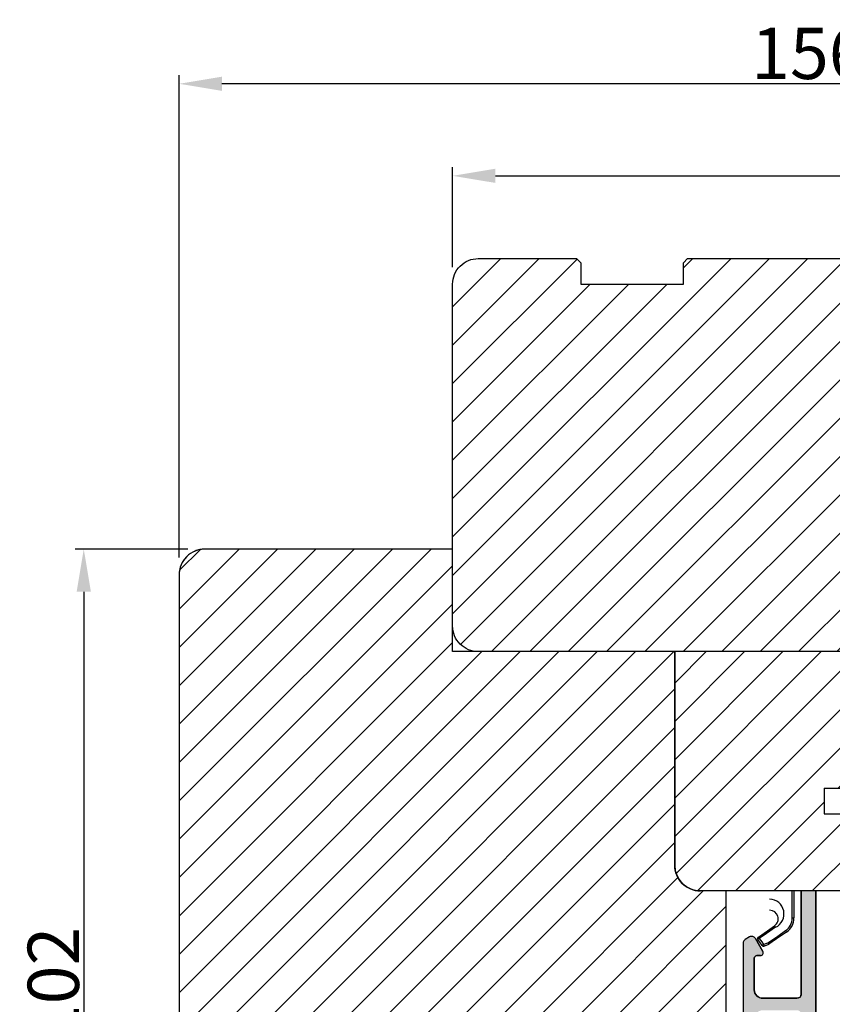
# Model space of a CAD drawing. Units: millimetres. Extents: x -32343 to -30579, y -6423 to -5176.
# Drawn here: x -31134 to -31039, y -5420 to -5305 of the extents above; entities that cross this region are included whole.
import ezdxf

# ---------------------------------------------------------------- set-up
doc = ezdxf.new("R2010")
doc.units = ezdxf.units.MM
doc.linetypes.add('HIDDEN', pattern=[1.905, 1.27, -0.635])
doc.layers.get('0').update_dxf_attribs({"lineweight": 0})
doc.layers.get('DEFPOINTS').update_dxf_attribs({"lineweight": 0})
for name, color, linetype, lineweight in [('03 FRAME', 40, 'Continuous', 25), ('04 FRAME HATCH', 40, 'Continuous', 0), ('05 SASH', 40, 'Continuous', 25), ('06 SASH HATCH', 40, 'Continuous', 0), ('09 ALUMINIUM', 55, 'Continuous', 25), ('15 CLIPS', 22, 'Continuous', 25)]:
    doc.layers.add(name, color=color, linetype=linetype, lineweight=lineweight)
doc.styles.add('M1x2', font='arial.ttf', dxfattribs={"height": 6})
doc.dimstyles.new('M1x1 NY', dxfattribs={"dimtxt": 5, "dimasz": 5, "dimexe": 1, "dimexo": 2, "dimgap": 0.5, "dimtad": 1, "dimdec": 0, "dimdsep": 46, "dimtxsty": 'M1x2', "dimcen": -1, "dimclrd": 256, "dimclre": 256, "dimclrt": 256, "dimazin": 2, "dimtfac": 1, "dimtdec": 0, "dimtmove": 0, "dimatfit": 3, "dimfxl": 1, "dimtolj": 1, "dimarcsym": 0})

# ---------------------------------------------------------------- blocks, each defined once
blk = doc.blocks.new('*D29017')
at = {"lineweight": -2}
for p, q in [((-31115.3, -5368.07), (-31115.3, -5311.62)), ((-30959.3, -5335.93), (-30959.3, -5311.62)), ((-30964.3, -5312.62), (-31110.3, -5312.62))]:
    blk.add_line(p, q, dxfattribs=at)
for points in [[(-31110.3, -5311.79), (-31110.3, -5313.45), (-31115.3, -5312.62)], [(-30964.3, -5313.45), (-30964.3, -5311.79), (-30959.3, -5312.62)]]:
    blk.add_solid(points)
at = {"layer": 'DEFPOINTS', "color": 0}
for p in [(-31115.3, -5312.62), (-30959.3, -5337.93), (-31115.3, -5370.07)]:
    blk.add_point(p, dxfattribs=at)
at = {"insert": (-31041.55, -5309.06), "char_height": 6, "attachment_point": 5, "style": 'M1x2'}
blk.add_mtext('\\A1;156', dxfattribs=at)
blk = doc.blocks.new('*D29018')
at = {"lineweight": -2}
for p, q in [((-31083.3, -5334.07), (-31083.3, -5322.39)), ((-30959.3, -5335.93), (-30959.3, -5322.39)), ((-31078.3, -5323.39), (-30964.3, -5323.39))]:
    blk.add_line(p, q, dxfattribs=at)
for points in [[(-31078.3, -5322.56), (-31078.3, -5324.22), (-31083.3, -5323.39)], [(-30964.3, -5324.22), (-30964.3, -5322.56), (-30959.3, -5323.39)]]:
    blk.add_solid(points)
at = {"layer": 'DEFPOINTS', "color": 0}
for p in [(-30959.3, -5323.39), (-31083.3, -5336.07), (-30959.3, -5337.93)]:
    blk.add_point(p, dxfattribs=at)
at = {"insert": (-31021.3, -5319.88), "char_height": 6, "attachment_point": 5, "style": 'M1x2'}
blk.add_mtext('\\A1;124', dxfattribs=at)
blk = doc.blocks.new('*D29019')
at = {"lineweight": -2}
for p, q in [((-31114.3, -5367.07), (-31127.47, -5367.07)), ((-31126.47, -5372.07), (-31126.47, -5464.07)), ((-31106.3, -5469.07), (-31127.47, -5469.07))]:
    blk.add_line(p, q, dxfattribs=at)
for points in [[(-31125.63, -5372.07), (-31127.3, -5372.07), (-31126.47, -5367.07)], [(-31127.3, -5464.07), (-31125.63, -5464.07), (-31126.47, -5469.07)]]:
    blk.add_solid(points)
at = {"layer": 'DEFPOINTS', "color": 0}
for p in [(-31112.3, -5367.07), (-31126.47, -5469.07), (-31104.3, -5469.07)]:
    blk.add_point(p, dxfattribs=at)
at = {"insert": (-31130.03, -5418.07), "char_height": 6, "attachment_point": 5, "rotation": 90, "style": 'M1x2'}
blk.add_mtext('\\A1;102', dxfattribs=at)
blk = doc.blocks.new('dsds')
at = {"layer": '04 FRAME HATCH'}
h = blk.add_hatch(dxfattribs=at)
h.set_pattern_fill('ANSI31', color=256, style=0)
h.paths.add_polyline_path([(13952.48, -15774.24), (13959.99, -15774.24), (13959.99, -15758.26), (13934.99, -15758.26), (13934.99, -15783.26, 0.414214), (13937.99, -15786.26), (13956.99, -15786.26, 0.414214), (13959.99, -15783.26), (13959.99, -15777.24), (13952.48, -15777.24)])
at = {"layer": '03 FRAME'}
for p, q in [((13959.99, -15758.26), (13934.99, -15758.26)), ((13934.99, -15758.26), (13934.99, -15783.26)), ((13959.99, -15758.26), (13959.99, -15774.24)), ((13952.48, -15774.24), (13959.99, -15774.24)), ((13952.48, -15774.24), (13952.48, -15777.24)), ((13952.48, -15777.24), (13959.99, -15777.24)), ((13959.99, -15777.24), (13959.99, -15783.26)), ((13956.99, -15786.26), (13937.99, -15786.26))]:
    blk.add_line(p, q, dxfattribs=at)
for centre, start, end in [((13937.99, -15783.26), 180, 270), ((13956.99, -15783.26), 270, 0)]:
    blk.add_arc(centre, 3, start, end, dxfattribs=at)

msp = doc.modelspace()

# ---------------------------------------------------------------- hatches: boundary and pattern name
at = {"layer": '04 FRAME HATCH'}
h = msp.add_hatch(dxfattribs=at)
h.set_pattern_fill('ANSI31', color=256, style=0)
h.set_pattern_definition([(45, (-34548.222, -4928.656), (-2.245064, 2.245064), [])])
h.paths.add_polyline_path([(-31032.5, -5333.07), (-31032.5, -5343.07), (-31028.5, -5343.07), (-31028.5, -5333.07), (-31007.3, -5333.07), (-31006.06, -5336.07), (-30998.82, -5333.07), (-30996.8, -5333.07), (-30996.3, -5333.57), (-30996.3, -5336.07), (-30984.3, -5336.07), (-30984.3, -5333.57), (-30983.8, -5333.07), (-30972.3, -5333.07, -0.414214), (-30969.3, -5336.07), (-30969.3, -5360.07, -0.414214), (-30972.3, -5363.07), (-30989.5, -5363.07, -0.414214), (-30991, -5361.57), (-30991, -5356.07), (-31003.4, -5356.07), (-31003.4, -5361.57, -0.414214), (-31004.9, -5363.07), (-31030.8, -5363.07, 0.414214), (-31032.3, -5364.57), (-31032.3, -5377.57, -0.414214), (-31033.8, -5379.07), (-31080.3, -5379.07, -0.414214), (-31083.3, -5376.07), (-31083.3, -5336.07, -0.414214), (-31080.3, -5333.07), (-31068.8, -5333.07), (-31068.3, -5333.57), (-31068.3, -5336.07), (-31056.3, -5336.07), (-31056.3, -5333.57), (-31055.8, -5333.07)])
at = {"layer": '06 SASH HATCH'}
h = msp.add_hatch(dxfattribs=at)
h.set_pattern_fill('ANSI31', color=256, style=0)
h.set_pattern_definition([(45, (-2018.5047, -5355.363), (-2.24506403, 2.24506403), [])])
h.paths.add_polyline_path([(-31057.3, -5404.07), (-31057.3, -5379.07), (-31080.3, -5379.07), (-31083.3, -5379.07), (-31083.3, -5376.07), (-31083.3, -5367.07), (-31112.3, -5367.07, 0.414214), (-31115.3, -5370.07), (-31115.3, -5455.07, 0.331271), (-31113.88, -5456.99, -0.283509), (-31113.18, -5457.77), (-31112.41, -5462.11, 0.292612), (-31108.03, -5466.87, -0.310809), (-31107.29, -5467.73, 0.112584), (-31107.08, -5468.36), (-31104.56, -5469.04, 0.065543), (-31104.3, -5469.07, 0.414214), (-31103.3, -5468.07), (-31103.3, -5459.07), (-31103.3, -5454.57, -0.414214), (-31101.8, -5453.07), (-31067.8, -5453.07), (-31054.8, -5453.07), (-31053.3, -5453.07, 0.414214), (-31051.3, -5451.07), (-31051.3, -5407.07), (-31054.3, -5407.07, -0.414214)])
h.paths.add_polyline_path([(-31112.41, -5462.11), (-31113.18, -5457.77, 0.283509), (-31113.88, -5456.99, -0.331271), (-31115.3, -5455.07), (-31115.3, -5463.86, 0.339454), (-31113.08, -5466.75), (-31107.08, -5468.36, -0.112584), (-31107.29, -5467.73, 0.310809), (-31108.03, -5466.87, -0.292612)], flags=16)
at = {"layer": '09 ALUMINIUM'}
msp.add_hatch(color=256, dxfattribs=at).paths.add_polyline_path([(-31040.8, -5451.34), (-31040.8, -5407.07), (-31041.91, -5407.07), (-31042.5, -5407.07), (-31042.5, -5419.14, -0.414214), (-31043, -5419.64), (-31047, -5419.64, -0.414214), (-31048, -5418.64), (-31048, -5414.94, -0.414214), (-31047.7, -5414.64), (-31047.28, -5414.64, 0.57735), (-31047, -5414.15), (-31047.87, -5412.64, 0.414214), (-31048.55, -5412.46), (-31049.05, -5412.75, 0.267949), (-31049.3, -5413.18), (-31049.3, -5414.84), (-31049.3, -5425.84), (-31049.3, -5427.5, 0.267949), (-31049.05, -5427.93), (-31048.55, -5428.22, 0.414214), (-31047.87, -5428.04), (-31047, -5426.53, 0.57735), (-31047.28, -5426.04), (-31047.7, -5426.04, -0.414214), (-31048, -5425.74), (-31048, -5422.04, -0.414214), (-31047, -5421.04), (-31043, -5421.04, -0.414214), (-31042.5, -5421.54), (-31042.5, -5449.14, -0.414214), (-31043, -5449.64), (-31047, -5449.64, -0.414214), (-31048, -5448.64), (-31048, -5444.94, -0.414214), (-31047.7, -5444.64), (-31047.28, -5444.64, 0.57735), (-31047, -5444.15), (-31047.61, -5443.1), (-31047.87, -5442.64, 0.414214), (-31048.55, -5442.46), (-31049.05, -5442.75, 0.267949), (-31049.3, -5443.18), (-31049.3, -5444.84), (-31049.3, -5450.54, 0.414214), (-31048.8, -5451.04), (-31047.3, -5451.04, 0.414214), (-31047.1, -5450.84), (-31046.98, -5450.84, 0.598837), (-31046.46, -5450.92, -0.236068), (-31046.3, -5450.84, -0.236068), (-31046.14, -5450.92, 0.598837), (-31045.62, -5450.84), (-31045.5, -5450.84, 0.414214), (-31045.3, -5451.04), (-31044.2, -5451.04, -0.554966), (-31043.75, -5451.76, 0.114444), (-31044, -5452.84), (-31044, -5454.34, 0.288071), (-31042.62, -5456.55, -0.288071), (-31042.5, -5456.73), (-31042.5, -5461.05, -0.322969), (-31042.85, -5461.52), (-31044.21, -5461.91), (-31049.58, -5463.45, 0.334595), (-31050.3, -5464.41), (-31050.3, -5464.48), (-31050.3, -5464.63, 0.498582), (-31049.98, -5464.87), (-31049.21, -5464.65, 0.288716), (-31049.06, -5464.47, -0.629941), (-31048.68, -5464.36, 0.629941), (-31048.29, -5464.25, -0.629941), (-31047.91, -5464.14, 0.285652), (-31047.69, -5464.21, -0.251459), (-31047.65, -5463.93), (-31047.35, -5463.53, -0.413993), (-31046.93, -5463.46), (-31046.82, -5463.55), (-31046.75, -5463.6), (-31046.71, -5463.62), (-31046.66, -5463.66, -0.357307), (-31046.39, -5463.71, 0.629941), (-31046, -5463.6, -0.629941), (-31045.62, -5463.49, 0.629941), (-31045.24, -5463.38, -0.629941), (-31044.86, -5463.27, 0.288716), (-31044.64, -5463.33), (-31043.14, -5462.91, -0.498582), (-31042.5, -5463.39), (-31042.5, -5465.26, -0.322969), (-31042.85, -5465.73), (-31043.99, -5466.06, 0.288716), (-31044.15, -5466.24, -0.629941), (-31044.53, -5466.35, 0.629941), (-31044.91, -5466.46, -0.629941), (-31045.29, -5466.57, 0.166057), (-31045.42, -5466.5), (-31045.43, -5466.5), (-31045.43, -5466.5, -0.255277), (-31045.61, -5466.55, 0.159087), (-31045.68, -5466.67, -0.629941), (-31046.06, -5466.78, 0.629941), (-31046.44, -5466.89, -0.629941), (-31046.82, -5467, 0.629941), (-31047.2, -5467.11, -0.629941), (-31047.58, -5467.22, 0.178894), (-31047.72, -5467.15), (-31047.73, -5467.16), (-31047.73, -5467.16), (-31047.73, -5467.17, -0.240665), (-31047.91, -5467.22, 0.14691), (-31047.96, -5467.33, -0.629941), (-31048.35, -5467.44, 0.629941), (-31048.73, -5467.55, -0.629941), (-31049.11, -5467.66, 0.288716), (-31049.33, -5467.59), (-31049.5, -5467.64), (-31049.58, -5467.66, 0.334595), (-31050.3, -5468.63), (-31050.3, -5468.7), (-31050.3, -5468.84, 0.498582), (-31049.98, -5469.08), (-31041.89, -5466.76), (-31041.89, -5466.76), (-31041.86, -5466.75, 0.327873), (-31040.8, -5465.32), (-31040.8, -5455.84, 0.414214), (-31041.55, -5455.09, -0.414214), (-31042.3, -5454.34), (-31042.3, -5452.84, -0.414214), (-31041.55, -5452.09, 0.414214)])

# ---------------------------------------------------------------- linework, layer by layer
at = {"color": 4, "lineweight": -2}
msp.add_line((-31043, -5419.64), (-31047, -5419.64), dxfattribs=at)
msp.add_arc((-31043, -5419.14), 0.5, 270, 0, dxfattribs=at)
at = {"layer": '03 FRAME'}
msp.add_lwpolyline([(-31033.8, -5379.07), (-31080.3, -5379.07, -0.414214), (-31083.3, -5376.07), (-31083.3, -5336.07, -0.414214), (-31080.3, -5333.07), (-31068.8, -5333.07), (-31068.3, -5333.57), (-31068.3, -5336.07), (-31056.3, -5336.07), (-31056.3, -5333.57), (-31055.8, -5333.07), (-31032.5, -5333.07)], format="xyb", dxfattribs=at)
at = {"layer": '03 FRAME', "linetype": 'HIDDEN'}
msp.add_lwpolyline([(-31051.3, -5451.07), (-31051.3, -5407.07), (-31054.3, -5407.07, -0.414214), (-31057.3, -5404.07), (-31057.3, -5379.07), (-31080.3, -5379.07), (-31083.3, -5379.07), (-31083.3, -5376.07), (-31083.3, -5367.07), (-31112.3, -5367.07, 0.414214), (-31115.3, -5370.07), (-31115.3, -5455.07, 0.331271)], format="xyb", dxfattribs=at)
at = {"layer": '03 FRAME'}
msp.add_lwpolyline([(-31051.3, -5451.07), (-31051.3, -5407.07), (-31054.3, -5407.07, -0.414214), (-31057.3, -5404.07), (-31057.3, -5379.07), (-31080.3, -5379.07), (-31083.3, -5379.07), (-31083.3, -5376.07), (-31083.3, -5367.07), (-31112.3, -5367.07, 0.414214), (-31115.3, -5370.07), (-31115.3, -5463.86, 0.339454), (-31113.08, -5466.75), (-31104.56, -5469.04, 0.493145), (-31103.3, -5468.07), (-31103.3, -5459.07), (-31103.3, -5454.57, -0.414214), (-31101.8, -5453.07), (-31067.8, -5453.07), (-31054.8, -5453.07), (-31053.3, -5453.07, 0.414214)], format="xyb", close=True, dxfattribs=at)
at = {"layer": '05 SASH'}
for p, q in [((-31083.3, -5376.07), (-31083.3, -5367.07)), ((-31083.3, -5379.07), (-31083.3, -5376.07)), ((-31080.3, -5379.07), (-31083.3, -5379.07)), ((-31057.3, -5379.07), (-31080.3, -5379.07))]:
    msp.add_line(p, q, dxfattribs=at)
at = {"layer": '09 ALUMINIUM'}
for p, q in [((-31042.5, -5419.14), (-31042.5, -5407.07)), ((-31040.8, -5407.07), (-31040.8, -5451.34)), ((-31047.87, -5412.64), (-31047, -5414.15)), ((-31048, -5414.94), (-31048, -5418.64)), ((-31047.28, -5414.64), (-31047.7, -5414.64)), ((-31047, -5419.64), (-31043, -5419.64))]:
    msp.add_line(p, q, dxfattribs=at)
msp.add_lwpolyline([(-31040.8, -5451.34), (-31040.8, -5407.07), (-31042.5, -5407.07), (-31042.5, -5419.14, -0.414214), (-31043, -5419.64), (-31047, -5419.64, -0.414214), (-31048, -5418.64), (-31048, -5414.94, -0.414214), (-31047.7, -5414.64), (-31047.28, -5414.64, 0.57735), (-31047, -5414.15), (-31047.87, -5412.64, 0.414214), (-31048.55, -5412.46), (-31049.05, -5412.75, 0.267949), (-31049.3, -5413.18), (-31049.3, -5414.84), (-31049.3, -5427.5, 0.267949)], format="xyb", dxfattribs=at)
for centre, radius, start, end in [((-31048.3, -5412.89), 0.5, 30, 120), ((-31047.28, -5414.32), 0.325, 270, 30), ((-31047.7, -5414.94), 0.3, 90, 180), ((-31047, -5418.64), 1, 180, 270), ((-31043, -5419.14), 0.5, 270, 0)]:
    msp.add_arc(centre, radius, start, end, dxfattribs=at)
at = {"layer": '15 CLIPS'}
for p, q in [((-31043.55, -5410.24), (-31043.55, -5407.07)), ((-31043.35, -5407.07), (-31043.35, -5410.24)), ((-31043.55, -5410.24), (-31043.35, -5410.24)), ((-31047.41, -5412.63), (-31047.57, -5412.75))]:
    msp.add_line(p, q, dxfattribs=at)
at = {"layer": '15 CLIPS', "flags": 128}
for points in [[(-31047.52, -5412.47), (-31046.46, -5411.74), (-31045.63, -5411.16)], [(-31045.52, -5411.33), (-31046.58, -5412.06), (-31047.41, -5412.63)], [(-31046.4, -5413.16), (-31045.24, -5412.35), (-31044.33, -5411.72)], [(-31044.21, -5411.88), (-31045.38, -5412.69), (-31046.29, -5413.32)], [(-31045.52, -5411.33), (-31045.56, -5411.27), (-31045.58, -5411.24), (-31045.6, -5411.21), (-31045.61, -5411.19), (-31045.63, -5411.17), (-31045.63, -5411.16)], [(-31044.33, -5411.72), (-31044.29, -5411.78), (-31044.27, -5411.81), (-31044.25, -5411.83), (-31044.23, -5411.85), (-31044.22, -5411.87), (-31044.21, -5411.88)], [(-31047.08, -5413.45), (-31047.35, -5413.06), (-31047.57, -5412.75)], [(-31047.41, -5412.63), (-31047.45, -5412.57), (-31047.49, -5412.51), (-31047.51, -5412.48), (-31047.52, -5412.47)], [(-31047.41, -5412.63), (-31047.13, -5413.03), (-31046.92, -5413.34)], [(-31046.92, -5413.34), (-31046.98, -5413.39), (-31047.04, -5413.43), (-31047.07, -5413.45), (-31047.08, -5413.45)], [(-31046.92, -5413.34), (-31046.63, -5413.24), (-31046.4, -5413.16)], [(-31046.92, -5413.34), (-31046.89, -5413.42), (-31046.86, -5413.49), (-31046.85, -5413.52), (-31046.85, -5413.53)], [(-31046.34, -5413.34), (-31046.62, -5413.45), (-31046.85, -5413.53)], [(-31046.4, -5413.16), (-31046.37, -5413.23), (-31046.35, -5413.3), (-31046.34, -5413.33), (-31046.34, -5413.34)], [(-31046.29, -5413.32), (-31046.31, -5413.34), (-31046.34, -5413.34)]]:
    msp.add_lwpolyline(points, dxfattribs=at)
at = {"layer": '15 CLIPS'}
for centre, radius, start, end in [((-31046.25, -5409.76), 1.73, 295.0779, 88.395), ((-31046.2, -5410.34), 1, 304.7484, 89.9981), ((-31045.36, -5410.24), 1.8, 304.7772, 359.9702), ((-31045.35, -5410.24), 2, 304.7489, 359.9981), ((-31047.41, -5412.63), 0.2, 124.7377, 214.753), ((-31046.92, -5413.34), 0.2, 214.7747, 289.737), ((-30932.39, -5334.19), 138.69, 214.7064, 214.789)]:
    msp.add_arc(centre, radius, start, end, dxfattribs=at)

# ---------------------------------------------------------------- block references
msp.add_blockref('dsds', (-44992.29, 10379.19))

# ---------------------------------------------------------------- dimensions: what is measured, and where the dimension line sits
dim = msp.add_linear_dim(base=(-31115.3, -5312.62), p1=(-30959.3, -5337.93), p2=(-31115.3, -5370.07), dimstyle='M1x1 NY')
dim.commit()
dim.dimension.update_dxf_attribs({"geometry": '*D29017', "text_midpoint": (-31041.55, -5312.62), "dimtype": 160})
dim = msp.add_linear_dim(base=(-30959.3, -5323.39), p1=(-31083.3, -5336.07), p2=(-30959.3, -5337.93), dimstyle='M1x1 NY')
dim.commit()
dim.dimension.update_dxf_attribs({"geometry": '*D29018', "text_midpoint": (-31021.3, -5319.88)})
dim = msp.add_linear_dim(base=(-31126.47, -5469.07), p1=(-31112.3, -5367.07), p2=(-31104.3, -5469.07), angle=90, dimstyle='M1x1 NY')
dim.commit()
dim.dimension.update_dxf_attribs({"geometry": '*D29019', "text_midpoint": (-31130.03, -5418.07)})

doc.saveas('drawing.dxf')
